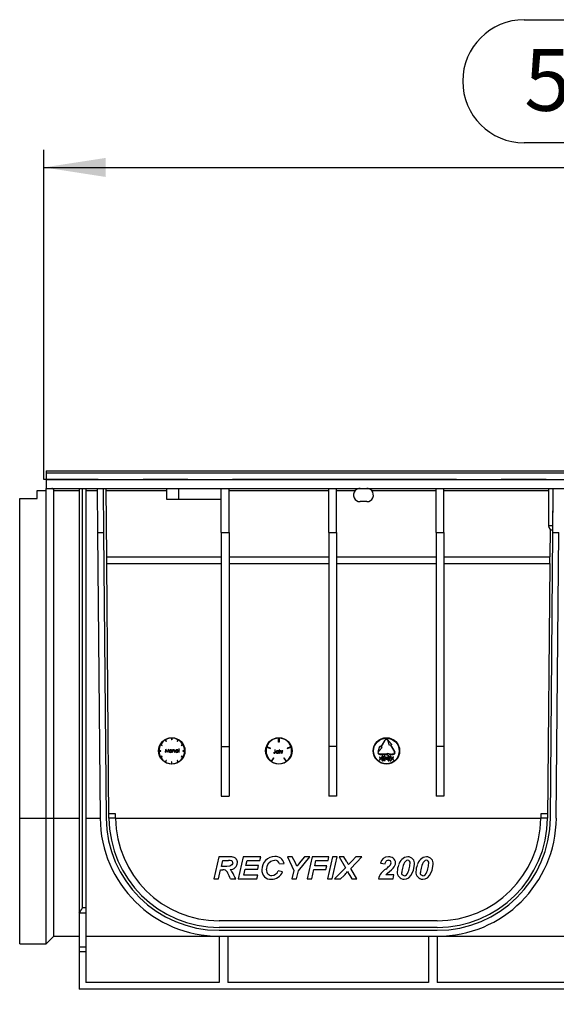
# Model space of a CAD drawing. Units: millimetres. Extents: x 56 to 3304, y 56 to 2320.
# Drawn here: x 630 to 873, y 995 to 1442 of the extents above; entities that cross this region are included whole.
import ezdxf

# ---------------------------------------------------------------- set-up
doc = ezdxf.new("R2010")
doc.units = ezdxf.units.MM
doc.header["$LTSCALE"] = 8
doc.linetypes.add('CENTERX2', pattern=[20.32, 12.7, -2.54, 2.54, -2.54])
doc.layers.add('HAURATON_CENTERLINE', color=60, linetype='CENTERX2')
doc.layers.add('HAURATON_DIMENSIONING', color=1, linetype='Continuous')
doc.layers.add('HAURATON_PRODUCT_CONTOUR', color=7, linetype='Continuous', lineweight=25)
doc.styles.add('SLDTEXTSTYLE2', font='ARIAL.TTF', dxfattribs={"width": 0.948})
doc.dimstyles.new('SLDDIMSTYLE0', dxfattribs={"dimtxt": 28, "dimasz": 28, "dimexe": 0, "dimexo": 0.0625, "dimgap": 7, "dimtad": 1, "dimdec": 0, "dimrnd": 1e-09, "dimzin": 12, "dimdsep": 46, "dimtxsty": 'SLDTEXTSTYLE2', "dimsah": 1, "dimcen": 0.09, "dimadec": 0, "dimazin": 3, "dimtfac": 1, "dimtdec": 0, "dimtofl": 0, "dimtmove": 0, "dimatfit": 3, "dimfxl": 1, "dimfrac": 2, "dimtolj": 1, "dimtzin": 12, "dimarcsym": 0})
doc.dimstyles.new('SLDDIMSTYLE1', dxfattribs={"dimtxt": 28, "dimasz": 28, "dimexe": 0, "dimexo": 0.0625, "dimgap": 7, "dimtad": 1, "dimdec": 0, "dimrnd": 1e-09, "dimzin": 12, "dimdsep": 46, "dimtxsty": 'SLDTEXTSTYLE2', "dimsah": 1, "dimcen": 0.09, "dimadec": 0, "dimazin": 3, "dimtfac": 1, "dimtdec": 0, "dimtmove": 0, "dimatfit": 0, "dimfxl": 1, "dimfrac": 2, "dimtolj": 1, "dimtzin": 12, "dimarcsym": 0})

# ---------------------------------------------------------------- blocks, each defined once
blk = doc.blocks.new('_D')
at = {"layer": 'HAURATON_DIMENSIONING'}
for p, q in [((858.75, 1441.6), (922.92, 1441.6)), ((922.92, 1385.8), (858.75, 1385.8)), ((640.83, 1233.14), (640.83, 1382.64)), ((1140.83, 1237.14), (1140.83, 1382.64)), ((640.83, 1374.64), (1140.83, 1374.64))]:
    blk.add_line(p, q, dxfattribs=at)
for centre, start, end in [((858.75, 1413.7), 90, 270), ((922.92, 1413.7), 270, 90)]:
    blk.add_arc(centre, 27.9, start, end, dxfattribs=at)
for points in [[(640.83, 1374.64), (668.83, 1370.33), (668.83, 1378.95)], [(1140.83, 1374.64), (1112.83, 1378.95), (1112.83, 1370.33)]]:
    blk.add_solid(points, dxfattribs=at)
at = {"layer": 'HAURATON_DIMENSIONING', "insert": (858.75, 1428.31), "char_height": 28, "attachment_point": 1, "style": 'SLDTEXTSTYLE2'}
blk.add_mtext('500', dxfattribs=at)
blk = doc.blocks.new('_D_2')
at = {"layer": 'HAURATON_DIMENSIONING'}
for p, q in [((929.58, 1081.14), (929.58, 914.14)), ((1039.08, 1081.14), (1039.08, 914.14)), ((929.58, 922.14), (759.19, 922.14)), ((929.58, 922.14), (1039.08, 922.14)), ((1039.08, 922.14), (1092.93, 922.14))]:
    blk.add_line(p, q, dxfattribs=at)
for points in [[(929.58, 922.14), (901.58, 926.45), (901.58, 917.83)], [(1039.08, 922.14), (1067.08, 917.83), (1067.08, 926.45)]]:
    blk.add_solid(points, dxfattribs=at)
at = {"layer": 'HAURATON_DIMENSIONING', "char_height": 28, "attachment_point": 1, "style": 'SLDTEXTSTYLE2'}
for s, insert in [('DN ', (759.19, 958.24)), ('110', (825.42, 958.24))]:
    blk.add_mtext(s, dxfattribs=dict(at, insert=insert))

msp = doc.modelspace()

# ---------------------------------------------------------------- linework, layer by layer
at = {"layer": 'HAURATON_CENTERLINE'}
msp.add_line((1640.83, 1233.14), (640.83, 1233.14), dxfattribs=at)
at = {"layer": 'HAURATON_PRODUCT_CONTOUR'}
for p, q in [((641.83, 1237.14), (1639.83, 1237.14)), ((641.83, 1237.14), (641.83, 1236.14)), ((641.83, 1236.14), (1639.83, 1236.14)), ((641.83, 1236.14), (641.83, 1233.14)), ((641.83, 1233.14), (1639.83, 1233.14)), ((641.83, 1233.14), (641.83, 1229.14)), ((637.83, 1228.14), (641.83, 1228.14)), ((637.83, 1224.64), (637.83, 1228.14)), ((641.83, 1229.14), (1639.83, 1229.14)), ((641.83, 1228.14), (641.83, 1229.14)), ((641.83, 1079.64), (641.83, 1228.14)), ((645.39, 1079.67), (645.39, 1228.15)), ((645.39, 1228.15), (656.83, 1228.15)), ((656.83, 1229.14), (656.83, 1036.68)), ((658.33, 1039.02), (658.33, 1229.14)), ((659.83, 1229.14), (659.83, 1039.02)), ((659.83, 1228.15), (665.05, 1228.15)), ((665.04, 1229.14), (665.21, 1209.14)), ((667.74, 1229.14), (667.91, 1209.14)), ((669.31, 1198.14), (669.04, 1229.14)), ((669.05, 1228.15), (696.58, 1228.15)), ((696.58, 1224.14), (696.58, 1229.14)), ((702.08, 1224.14), (702.08, 1229.14)), ((721.33, 1209.14), (721.33, 1229.14)), ((724.83, 1209.14), (724.83, 1229.14)), ((724.83, 1228.15), (770.08, 1228.15)), ((770.08, 1209.14), (770.08, 1229.14)), ((773.58, 1209.14), (773.58, 1229.14)), ((773.58, 1228.15), (782.1, 1228.15)), ((789.56, 1228.15), (818.83, 1228.15)), ((818.83, 1209.14), (818.83, 1229.14)), ((822.33, 1209.14), (822.33, 1229.14)), ((822.33, 1228.15), (869.83, 1228.15)), ((869.83, 1229.14), (869.83, 1212.14)), ((871.75, 1209.14), (871.93, 1229.14)), ((871.83, 1218.26), (871.83, 1229.14)), ((629.83, 1079.64), (629.83, 1224.64)), ((629.83, 1224.64), (637.83, 1224.64)), ((702.08, 1224.14), (696.58, 1224.14)), ((721.33, 1224.14), (702.08, 1224.14)), ((787.33, 1223.14), (784.33, 1223.14)), ((871.78, 1212.14), (869.83, 1212.14)), ((870.47, 1210.68), (870.36, 1198.14)), ((665.21, 1209.14), (667.91, 1209.14)), ((665.21, 1209.14), (666.34, 1079.67)), ((667.91, 1209.14), (669.04, 1079.69)), ((721.33, 1209.14), (721.33, 1112.14)), ((721.33, 1209.14), (724.83, 1209.14)), ((724.83, 1209.14), (724.83, 1112.14)), ((770.08, 1209.14), (773.58, 1209.14)), ((770.08, 1209.14), (770.08, 1112.14)), ((773.58, 1209.14), (773.58, 1112.14)), ((818.83, 1209.14), (822.33, 1209.14)), ((818.83, 1209.14), (818.83, 1112.14)), ((822.33, 1209.14), (822.33, 1112.14)), ((870.62, 1079.69), (871.75, 1209.14)), ((871.75, 1209.14), (874.45, 1209.14)), ((873.32, 1079.67), (874.45, 1209.14)), ((669.31, 1195.14), (669.31, 1198.14)), ((669.31, 1198.14), (721.33, 1198.14)), ((724.83, 1198.14), (770.08, 1198.14)), ((773.58, 1198.14), (818.83, 1198.14)), ((822.33, 1198.14), (870.36, 1198.14)), ((870.36, 1195.14), (870.36, 1198.14)), ((669.31, 1195.14), (721.33, 1195.14)), ((670.34, 1079.71), (669.33, 1195.14)), ((724.83, 1195.14), (770.08, 1195.14)), ((773.58, 1195.14), (818.83, 1195.14)), ((822.33, 1195.14), (870.36, 1195.14)), ((870.33, 1195.14), (869.32, 1079.71)), ((698.73, 1115.94), (698.73, 1115.14)), ((698.93, 1115.94), (698.93, 1115.14)), ((747.33, 1114.14), (747.33, 1115.94)), ((747.53, 1115.94), (747.53, 1114.14)), ((693.76, 1112.95), (694.45, 1112.55)), ((694.55, 1112.73), (693.86, 1113.13)), ((694.45, 1112.55), (694.55, 1112.73)), ((695.85, 1115.11), (696.25, 1114.42)), ((696.42, 1114.52), (696.02, 1115.21)), ((696.25, 1114.42), (696.42, 1114.52)), ((698.93, 1115.14), (698.73, 1115.14)), ((701.65, 1115.21), (701.25, 1114.52)), ((701.25, 1114.52), (701.42, 1114.42)), ((701.42, 1114.42), (701.82, 1115.11)), ((703.81, 1113.13), (703.11, 1112.73)), ((703.11, 1112.73), (703.21, 1112.55)), ((703.21, 1112.55), (703.91, 1112.95)), ((721.33, 1112.14), (721.33, 1089.72)), ((721.33, 1112.14), (724.83, 1112.14)), ((724.83, 1112.14), (724.83, 1089.72)), ((741.89, 1111.84), (743.6, 1111.28)), ((743.66, 1111.47), (741.95, 1112.03)), ((743.6, 1111.28), (743.66, 1111.47)), ((747.53, 1114.14), (747.33, 1114.14)), ((752.92, 1112.03), (751.21, 1111.47)), ((751.21, 1111.47), (751.27, 1111.28)), ((751.27, 1111.28), (752.98, 1111.84)), ((773.58, 1112.14), (770.08, 1112.14)), ((770.08, 1112.14), (770.08, 1089.72)), ((773.58, 1112.14), (773.58, 1089.72)), ((792.7, 1110.29), (793.27, 1112.27)), ((792.88, 1110.19), (794.31, 1111.67)), ((793.7, 1112.02), (793.27, 1112.27)), ((795.45, 1115.06), (793.7, 1112.02)), ((793.88, 1111.92), (795.63, 1114.96)), ((794.31, 1111.67), (793.88, 1111.92)), ((797.09, 1114.52), (796.84, 1114.96)), ((797.26, 1114.62), (797.01, 1115.06)), ((797.66, 1112.54), (797.09, 1114.52)), ((798.7, 1113.14), (797.26, 1114.62)), ((798.09, 1112.79), (797.66, 1112.54)), ((798.09, 1112.79), (799.84, 1109.76)), ((798.7, 1113.14), (798.26, 1112.89)), ((800.01, 1109.86), (798.26, 1112.89)), ((818.83, 1112.14), (818.83, 1089.72)), ((822.33, 1112.14), (818.83, 1112.14)), ((822.33, 1112.14), (822.33, 1089.72)), ((693.83, 1110.24), (693.03, 1110.24)), ((693.03, 1110.04), (693.83, 1110.04)), ((694.45, 1107.73), (693.76, 1107.33)), ((693.83, 1110.04), (693.83, 1110.24)), ((693.86, 1107.16), (694.55, 1107.56)), ((694.55, 1107.56), (694.45, 1107.73)), ((696.11, 1111.02), (695.91, 1109.52)), ((695.91, 1109.52), (696.05, 1109.52)), ((696.05, 1109.52), (696.19, 1110.6)), ((696.13, 1111.02), (696.11, 1111.02)), ((696.75, 1109.79), (696.13, 1111.02)), ((696.19, 1110.6), (696.74, 1109.52)), ((696.74, 1109.52), (696.77, 1109.52)), ((697.37, 1111.02), (696.75, 1109.79)), ((696.77, 1109.52), (697.31, 1110.6)), ((697.31, 1110.6), (697.45, 1109.52)), ((697.39, 1111.02), (697.37, 1111.02)), ((697.59, 1109.52), (697.39, 1111.02)), ((697.45, 1109.52), (697.59, 1109.52)), ((699.22, 1110.61), (699.22, 1109.52)), ((699.36, 1110.61), (699.22, 1110.61)), ((699.22, 1109.52), (699.36, 1109.52)), ((699.36, 1110.42), (699.36, 1110.61)), ((699.36, 1109.52), (699.36, 1109.91)), ((700.05, 1110.03), (700.05, 1109.52)), ((700.05, 1109.52), (700.18, 1109.52)), ((700.18, 1109.52), (700.18, 1110.08)), ((701.47, 1110.61), (701.47, 1110.41)), ((701.61, 1110.61), (701.47, 1110.61)), ((701.47, 1109.71), (701.47, 1109.52)), ((701.47, 1109.52), (701.61, 1109.52)), ((701.61, 1109.52), (701.61, 1110.61)), ((701.86, 1110.61), (701.86, 1110.48)), ((702.05, 1110.61), (701.86, 1110.61)), ((701.86, 1110.48), (702.05, 1110.48)), ((702.18, 1111.06), (702.05, 1111.06)), ((702.05, 1111.06), (702.05, 1110.61)), ((702.05, 1110.48), (702.05, 1109.52)), ((702.05, 1109.52), (702.18, 1109.52)), ((702.18, 1110.61), (702.18, 1111.06)), ((702.38, 1110.61), (702.18, 1110.61)), ((702.18, 1110.48), (702.38, 1110.48)), ((702.18, 1109.52), (702.18, 1110.48)), ((702.38, 1110.48), (702.38, 1110.61)), ((703.21, 1107.73), (703.11, 1107.56)), ((703.11, 1107.56), (703.81, 1107.16)), ((703.91, 1107.33), (703.21, 1107.73)), ((703.83, 1110.24), (703.83, 1110.04)), ((704.63, 1110.24), (703.83, 1110.24)), ((703.83, 1110.04), (704.63, 1110.04)), ((745, 1106.96), (743.94, 1105.51)), ((744.11, 1105.39), (745.16, 1106.85)), ((745.16, 1106.85), (745, 1106.96)), ((745.15, 1109.39), (745.07, 1109.27)), ((745.65, 1110.64), (745.65, 1109.64)), ((745.78, 1110.64), (745.65, 1110.64)), ((745.78, 1109.63), (745.78, 1110.64)), ((747.11, 1110.24), (747.11, 1110.03)), ((747.24, 1110.24), (747.11, 1110.24)), ((747.11, 1109.33), (747.11, 1109.14)), ((747.11, 1109.14), (747.24, 1109.14)), ((747.24, 1109.14), (747.24, 1110.24)), ((747.55, 1110.68), (747.55, 1109.14)), ((747.69, 1110.68), (747.55, 1110.68)), ((747.55, 1109.14), (747.69, 1109.14)), ((747.69, 1110.03), (747.69, 1110.68)), ((747.69, 1109.14), (747.69, 1109.54)), ((748.38, 1109.66), (748.38, 1109.14)), ((748.38, 1109.14), (748.51, 1109.14)), ((748.51, 1109.14), (748.51, 1109.7)), ((748.78, 1110.24), (748.78, 1109.14)), ((748.92, 1110.24), (748.78, 1110.24)), ((748.78, 1109.14), (748.92, 1109.14)), ((748.92, 1110.07), (748.92, 1110.24)), ((748.92, 1109.14), (748.92, 1109.51)), ((749.23, 1110.1), (749.3, 1110.22)), ((749.86, 1106.96), (749.7, 1106.85)), ((749.7, 1106.85), (750.76, 1105.39)), ((750.92, 1105.51), (749.86, 1106.96)), ((792.7, 1110.29), (792.45, 1109.86)), ((792.63, 1109.76), (792.88, 1110.19)), ((793.09, 1107.46), (793.09, 1107.27)), ((793.91, 1106.79), (793.09, 1107.46)), ((793.09, 1107.27), (793.75, 1106.73)), ((796.73, 1108.71), (793.23, 1108.71)), ((793.23, 1108.51), (796.73, 1108.51)), ((794.98, 1107.13), (795.09, 1107.13)), ((796.32, 1107.41), (796.21, 1107.41)), ((796.21, 1107.41), (796.21, 1106.82)), ((796.32, 1106.82), (796.32, 1107.41)), ((796.73, 1108.71), (796.73, 1109.21)), ((796.73, 1109.21), (798.73, 1108.71)), ((798.73, 1108.51), (796.73, 1108.01)), ((796.73, 1108.01), (796.73, 1108.51)), ((797.98, 1107.74), (797.85, 1106.74)), ((798.44, 1107.74), (797.98, 1107.74)), ((797.99, 1107.01), (798.06, 1107.54)), ((798.06, 1107.54), (798.44, 1107.54)), ((798.44, 1107.54), (798.44, 1107.74)), ((799.5, 1107.46), (798.68, 1106.8)), ((799.23, 1108.71), (798.73, 1108.71)), ((798.73, 1108.51), (799.23, 1108.51)), ((798.83, 1106.73), (799.5, 1107.27)), ((799.5, 1107.27), (799.5, 1107.46)), ((696.25, 1105.86), (695.85, 1105.17)), ((696.02, 1105.07), (696.42, 1105.76)), ((696.42, 1105.76), (696.25, 1105.86)), ((698.73, 1105.14), (698.73, 1104.34)), ((698.93, 1105.14), (698.73, 1105.14)), ((698.93, 1104.34), (698.93, 1105.14)), ((701.42, 1105.86), (701.25, 1105.76)), ((701.25, 1105.76), (701.65, 1105.07)), ((701.82, 1105.17), (701.42, 1105.86)), ((793.75, 1106.73), (793.09, 1106.19)), ((793.09, 1106), (793.91, 1106.66)), ((793.09, 1106.19), (793.09, 1106)), ((793.91, 1106.66), (793.91, 1106.79)), ((795.38, 1106.57), (794.93, 1105.74)), ((794.93, 1105.74), (795.73, 1105.74)), ((795.18, 1105.95), (795.47, 1106.48)), ((795.73, 1105.95), (795.18, 1105.95)), ((795.73, 1105.74), (795.73, 1105.95)), ((795.85, 1106.82), (795.85, 1106.64)), ((796.21, 1106.82), (795.85, 1106.82)), ((795.85, 1106.64), (796.21, 1106.64)), ((796.21, 1106.64), (796.21, 1106.05)), ((796.21, 1106.05), (796.32, 1106.05)), ((796.68, 1106.82), (796.32, 1106.82)), ((796.32, 1106.64), (796.68, 1106.64)), ((796.32, 1106.05), (796.32, 1106.64)), ((796.68, 1106.64), (796.68, 1106.82)), ((797.83, 1106.25), (797.73, 1106.25)), ((798.68, 1106.8), (798.68, 1106.66)), ((798.68, 1106.66), (799.5, 1106)), ((799.5, 1106.19), (798.83, 1106.73)), ((799.5, 1106), (799.5, 1106.19)), ((721.33, 1089.72), (724.83, 1089.72)), ((773.58, 1089.72), (770.08, 1089.72)), ((822.33, 1089.72), (818.83, 1089.72)), ((673.33, 1081.64), (670.33, 1081.64)), ((673.34, 1079.73), (673.33, 1081.64)), ((866.34, 1081.64), (866.32, 1079.73)), ((869.34, 1081.64), (866.34, 1081.64)), ((629.83, 1079.64), (641.83, 1079.64)), ((629.83, 1022.64), (629.83, 1079.64)), ((641.83, 1079.64), (645.39, 1079.67)), ((641.83, 1022.64), (641.83, 1079.64)), ((645.39, 1026.14), (645.39, 1079.67)), ((645.39, 1079.67), (656.83, 1079.67)), ((659.83, 1079.67), (666.34, 1079.67)), ((673.34, 1079.69), (670.34, 1079.69)), ((673.34, 1079.67), (866.32, 1079.67)), ((869.32, 1079.69), (866.32, 1079.69)), ((720.26, 1062.14), (717.97, 1052.14)), ((725.11, 1062.14), (720.26, 1062.14)), ((721.36, 1057.78), (721.98, 1060.48)), ((722.64, 1057.78), (721.36, 1057.78)), ((721.98, 1060.48), (724.65, 1060.48)), ((731.29, 1062.14), (729, 1052.14)), ((739.26, 1062.14), (731.29, 1062.14)), ((732.47, 1058.17), (733, 1060.48)), ((738.23, 1058.17), (732.47, 1058.17)), ((733, 1060.48), (738.87, 1060.48)), ((737.85, 1056.5), (738.23, 1058.17)), ((738.87, 1060.48), (739.26, 1062.14)), ((747.72, 1058.94), (749.77, 1059.13)), ((751.31, 1062.14), (754.25, 1055.99)), ((753.54, 1062.14), (751.31, 1062.14)), ((754.97, 1059.36), (753.54, 1062.14)), ((756.31, 1055.85), (761.56, 1062.14)), ((757.41, 1060.14), (756.33, 1058.84)), ((759.03, 1062.14), (757.41, 1060.14)), ((761.56, 1062.14), (759.03, 1062.14)), ((762.57, 1062.14), (760.28, 1052.14)), ((770.15, 1062.14), (762.57, 1062.14)), ((763.73, 1058.04), (764.28, 1060.48)), ((769.13, 1058.04), (763.73, 1058.04)), ((764.28, 1060.48), (769.77, 1060.48)), ((768.74, 1056.37), (769.13, 1058.04)), ((771.8, 1062.14), (769.51, 1052.14)), ((769.77, 1060.48), (770.15, 1062.14)), ((771.61, 1052.14), (773.89, 1062.14)), ((773.89, 1062.14), (771.8, 1062.14)), ((774.77, 1062.14), (777.62, 1057.19)), ((776.93, 1062.14), (774.77, 1062.14)), ((778.1, 1060.22), (776.93, 1062.14)), ((780.04, 1056.88), (785.15, 1062.14)), ((782.43, 1062.14), (780.62, 1060.32)), ((785.15, 1062.14), (782.43, 1062.14)), ((793.61, 1059.23), (795.67, 1058.94)), ((720.07, 1052.14), (721.01, 1056.24)), ((721.01, 1056.24), (722.01, 1056.24)), ((731.48, 1053.81), (732.09, 1056.5)), ((737.85, 1053.81), (731.48, 1053.81)), ((732.09, 1056.5), (737.85, 1056.5)), ((737.46, 1052.14), (737.85, 1053.81)), ((749.13, 1055.42), (747.08, 1055.73)), ((754.25, 1055.99), (753.36, 1052.14)), ((755.45, 1052.14), (756.31, 1055.85)), ((762.38, 1052.14), (763.35, 1056.37)), ((763.35, 1056.37), (768.74, 1056.37)), ((777.62, 1057.19), (772.72, 1052.14)), ((775.44, 1052.14), (777.04, 1053.73)), ((779.6, 1053.68), (780.53, 1052.14)), ((782.85, 1052.14), (780.04, 1056.88)), ((799.64, 1053.94), (795.92, 1053.94)), ((799.26, 1052.14), (799.64, 1053.94)), ((717.97, 1052.14), (720.07, 1052.14)), ((725.54, 1052.14), (727.85, 1052.14)), ((729, 1052.14), (737.46, 1052.14)), ((753.36, 1052.14), (755.45, 1052.14)), ((760.28, 1052.14), (762.38, 1052.14)), ((769.51, 1052.14), (771.61, 1052.14)), ((772.72, 1052.14), (775.44, 1052.14)), ((780.53, 1052.14), (782.85, 1052.14)), ((792.59, 1052.14), (799.26, 1052.14)), ((659.83, 1036.68), (656.83, 1036.68)), ((656.83, 1036.68), (656.83, 1021.14)), ((659.83, 1039.02), (658.33, 1039.02)), ((659.83, 1039.02), (659.83, 1036.68)), ((659.83, 1036.68), (659.83, 1021.14)), ((819.33, 1033.14), (720.34, 1033.14)), ((819.33, 1030.14), (720.34, 1030.14)), ((720.34, 1028.84), (819.33, 1028.84)), ((629.83, 1022.64), (641.83, 1022.64)), ((641.83, 1022.64), (645.39, 1026.14)), ((645.39, 1026.14), (656.83, 1026.14)), ((659.83, 1026.14), (720.33, 1026.14)), ((720.33, 1026.14), (720.33, 1005.14)), ((720.34, 1026.14), (819.33, 1026.14)), ((724.33, 1026.14), (724.33, 1005.14)), ((815.33, 1026.14), (815.33, 1005.14)), ((819.33, 1026.14), (905.58, 1026.14)), ((819.33, 1026.14), (819.33, 1005.14)), ((659.83, 1021.14), (656.83, 1021.14)), ((656.83, 1021.14), (656.83, 1019.14)), ((659.83, 1019.14), (656.83, 1019.14)), ((656.83, 1019.14), (656.83, 1002.14)), ((659.83, 1021.14), (659.83, 1019.14)), ((659.83, 1019.14), (659.83, 1005.14)), ((720.33, 1005.14), (659.83, 1005.14)), ((815.33, 1005.14), (724.33, 1005.14)), ((905.58, 1005.14), (819.33, 1005.14)), ((1624.83, 1002.14), (656.83, 1002.14))]:
    msp.add_line(p, q, dxfattribs=at)
at = {"layer": 'HAURATON_PRODUCT_CONTOUR', "flags": 128}
for points in [[(700.18, 1110.08), (700.18, 1110.14), (700.18, 1110.23), (700.17, 1110.29), (700.16, 1110.31), (700.16, 1110.35), (700.15, 1110.38), (700.14, 1110.41), (700.12, 1110.44), (700.1, 1110.47), (700.08, 1110.5), (700.06, 1110.52), (700.03, 1110.54), (699.98, 1110.58), (699.96, 1110.59), (699.93, 1110.61), (699.9, 1110.62), (699.87, 1110.63), (699.83, 1110.63), (699.8, 1110.63), (699.77, 1110.63)], [(745.43, 1109.1), (745.58, 1109.13), (745.67, 1109.18), (745.73, 1109.27), (745.76, 1109.36), (745.78, 1109.63)], [(745.65, 1109.64), (745.64, 1109.45), (745.62, 1109.38), (745.58, 1109.31), (745.52, 1109.27), (745.46, 1109.26), (745.44, 1109.26)], [(748.51, 1109.7), (748.51, 1109.76), (748.51, 1109.85), (748.5, 1109.91), (748.49, 1109.94), (748.49, 1109.97), (748.48, 1110), (748.46, 1110.03), (748.45, 1110.06), (748.43, 1110.09), (748.41, 1110.12), (748.39, 1110.14), (748.36, 1110.16), (748.31, 1110.2), (748.29, 1110.21), (748.26, 1110.23), (748.23, 1110.24), (748.19, 1110.25), (748.16, 1110.25), (748.13, 1110.25), (748.1, 1110.26)], [(794.43, 1107.79), (794.34, 1107.78), (794.27, 1107.73), (794.19, 1107.63), (794.1, 1107.41), (794.05, 1107.08), (794.03, 1106.74)], [(794.14, 1106.74), (794.14, 1106.99), (794.17, 1107.23), (794.25, 1107.46), (794.3, 1107.53), (794.37, 1107.58), (794.43, 1107.59)], [(794.83, 1106.74), (794.82, 1107.05), (794.77, 1107.35), (794.66, 1107.64), (794.6, 1107.72), (794.51, 1107.78), (794.43, 1107.79)], [(794.43, 1107.59), (794.49, 1107.57), (794.55, 1107.53), (794.62, 1107.44), (794.7, 1107.18), (794.73, 1106.74)], [(795.36, 1107.79), (795.27, 1107.78), (795.19, 1107.73), (795.11, 1107.63), (795.02, 1107.41), (794.98, 1107.13)], [(795.09, 1107.13), (795.1, 1107.27), (795.16, 1107.45), (795.21, 1107.52), (795.26, 1107.56), (795.32, 1107.58), (795.35, 1107.59)], [(795.35, 1107.59), (795.41, 1107.58), (795.46, 1107.54), (795.52, 1107.47), (795.58, 1107.33), (795.6, 1107.18)], [(795.7, 1107.2), (795.7, 1107.24), (795.7, 1107.29), (795.69, 1107.34), (795.68, 1107.39), (795.68, 1107.42), (795.67, 1107.45), (795.66, 1107.48), (795.65, 1107.52), (795.64, 1107.55), (795.62, 1107.58), (795.61, 1107.61), (795.59, 1107.64), (795.58, 1107.66), (795.55, 1107.7), (795.53, 1107.72), (795.5, 1107.75), (795.46, 1107.77), (795.42, 1107.78), (795.38, 1107.79), (795.36, 1107.79)], [(797.22, 1107.79), (797.14, 1107.78), (797.07, 1107.73), (796.98, 1107.63), (796.89, 1107.41), (796.84, 1107.08), (796.83, 1106.74)], [(796.93, 1106.74), (796.94, 1106.99), (796.97, 1107.23), (797.05, 1107.46), (797.1, 1107.53), (797.17, 1107.58), (797.22, 1107.59)], [(797.62, 1106.74), (797.62, 1106.82), (797.62, 1106.89), (797.62, 1106.97), (797.61, 1107.05), (797.61, 1107.12), (797.6, 1107.2), (797.58, 1107.27), (797.57, 1107.35), (797.55, 1107.42), (797.52, 1107.5), (797.49, 1107.57), (797.48, 1107.6), (797.46, 1107.64), (797.43, 1107.68), (797.39, 1107.72), (797.35, 1107.75), (797.33, 1107.77), (797.3, 1107.78), (797.26, 1107.79), (797.22, 1107.79)], [(797.22, 1107.59), (797.29, 1107.57), (797.34, 1107.53), (797.41, 1107.44), (797.49, 1107.18), (797.52, 1106.74)], [(798.11, 1106.84), (798.19, 1106.83), (798.27, 1106.78), (798.33, 1106.7), (798.38, 1106.55), (798.39, 1106.4)], [(798.5, 1106.4), (798.49, 1106.44), (798.49, 1106.49), (798.49, 1106.54), (798.48, 1106.59), (798.47, 1106.64), (798.46, 1106.69), (798.45, 1106.74), (798.43, 1106.79), (798.41, 1106.83), (798.39, 1106.87), (798.37, 1106.91), (798.34, 1106.94), (798.31, 1106.98), (798.27, 1107.01), (798.18, 1107.05), (798.15, 1107.05), (798.13, 1107.05)], [(794.03, 1106.74), (794.04, 1106.44), (794.08, 1106.13), (794.19, 1105.85), (794.26, 1105.77), (794.34, 1105.71), (794.43, 1105.69)], [(794.43, 1105.9), (794.36, 1105.91), (794.31, 1105.95), (794.24, 1106.05), (794.17, 1106.26), (794.14, 1106.5), (794.14, 1106.74)], [(794.43, 1105.69), (794.51, 1105.71), (794.58, 1105.75), (794.66, 1105.85), (794.76, 1106.07), (794.82, 1106.4), (794.83, 1106.74)], [(794.68, 1106.24), (794.65, 1106.13), (794.57, 1105.97), (794.51, 1105.92), (794.47, 1105.9), (794.43, 1105.9)], [(796.83, 1106.74), (796.83, 1106.66), (796.83, 1106.59), (796.84, 1106.44), (796.84, 1106.36), (796.85, 1106.28), (796.86, 1106.21), (796.88, 1106.13), (796.9, 1106.06), (796.91, 1106.02), (796.92, 1105.99), (796.93, 1105.95), (796.95, 1105.92), (796.97, 1105.88), (796.99, 1105.85), (797.02, 1105.8), (797.05, 1105.77), (797.09, 1105.73), (797.14, 1105.71), (797.18, 1105.69), (797.22, 1105.69)], [(797.22, 1105.9), (797.16, 1105.91), (797.1, 1105.95), (797.03, 1106.05), (796.96, 1106.26), (796.94, 1106.5), (796.93, 1106.74)], [(797.22, 1105.69), (797.3, 1105.71), (797.37, 1105.75), (797.46, 1105.85), (797.55, 1106.07), (797.61, 1106.4), (797.62, 1106.74)], [(797.48, 1106.24), (797.45, 1106.13), (797.36, 1105.97), (797.31, 1105.92), (797.26, 1105.9), (797.22, 1105.9)], [(797.73, 1106.25), (797.73, 1106.21), (797.74, 1106.16), (797.74, 1106.12), (797.75, 1106.07), (797.76, 1106.04), (797.77, 1106.01), (797.78, 1105.98), (797.81, 1105.92), (797.82, 1105.89), (797.84, 1105.86), (797.86, 1105.83), (797.89, 1105.79), (797.92, 1105.75), (797.96, 1105.72), (798.01, 1105.7), (798.05, 1105.69), (798.09, 1105.69)], [(798.09, 1105.69), (798.19, 1105.71), (798.29, 1105.77), (798.38, 1105.88), (798.47, 1106.12), (798.5, 1106.4)], [(798.39, 1106.4), (798.36, 1106.15), (798.29, 1106.02), (798.22, 1105.94), (798.16, 1105.91), (798.09, 1105.9)], [(726.56, 1059.49), (726.45, 1058.99), (726.16, 1058.56), (725.71, 1058.19), (725.12, 1057.96), (723.9, 1057.81), (722.64, 1057.78)], [(728.61, 1059.52), (728.61, 1059.64), (728.6, 1059.89), (728.5, 1060.38), (728.46, 1060.5), (728.3, 1060.86), (728.13, 1061.12), (728.07, 1061.2), (728, 1061.28), (727.78, 1061.5), (727.52, 1061.69), (727.43, 1061.74), (727.11, 1061.89), (726.75, 1061.99), (726.56, 1062.03), (726.15, 1062.09), (725.74, 1062.13), (725.11, 1062.14)], [(741.82, 1056.22), (742.28, 1058.34), (742.94, 1059.42), (743.78, 1060.12), (744.82, 1060.53), (745.55, 1060.6)], [(795.67, 1058.94), (795.86, 1059.61), (796.16, 1060.13), (796.49, 1060.42), (796.91, 1060.58), (797.17, 1060.6)], [(804.26, 1052.01), (805.39, 1052.19), (806.38, 1052.69), (807.47, 1053.79), (808.57, 1056.09), (809, 1058.73)], [(812.72, 1052.01), (813.85, 1052.19), (814.84, 1052.69), (815.94, 1053.79), (817.03, 1056.09), (817.46, 1058.73)], [(804.29, 1053.55), (803.94, 1053.61), (803.64, 1053.77), (803.44, 1054), (803.29, 1054.4), (803.23, 1055.01)], [(812.75, 1053.55), (812.4, 1053.61), (812.1, 1053.77), (811.9, 1054), (811.75, 1054.4), (811.69, 1055.01)]]:
    msp.add_lwpolyline(points, dxfattribs=at)
at = {"layer": 'HAURATON_PRODUCT_CONTOUR'}
for centre, radius in [((698.83, 1110.14), 6), ((747.43, 1110.14), 6), ((796.23, 1110.14), 6), ((796.23, 1110.14), 5.8)]:
    msp.add_circle(centre, radius, dxfattribs=at)
for centre, radius, start, end in [((784.33, 1226.14), 3, 137.9657, 270), ((784.33, 1226.14), 3, 90, 137.9657), ((787.33, 1226.14), 3, 42.0343, 90), ((787.33, 1226.14), 3, 270, 42.0343), ((871.83, 1212.14), 2, 180, 267.9707), ((698.83, 1110.14), 5.8, 90.9879, 119.0121), ((698.83, 1110.14), 5.8, 60.9879, 89.0121), ((747.43, 1110.14), 5.8, 90.9878, 161.012), ((747.43, 1110.14), 5.8, 18.9878, 89.012), ((698.83, 1110.14), 5.8, 150.9879, 179.0121), ((698.83, 1110.14), 5.8, 120.9879, 149.0121), ((698.83, 1110.14), 5.8, 30.9879, 59.0121), ((698.83, 1110.14), 5.8, 0.9879, 29.0121), ((747.43, 1110.14), 5.8, 162.9878, 233.012), ((747.43, 1110.14), 5.8, 306.9878, 17.012), ((796.23, 1114.61), 0.9, 30, 150), ((796.23, 1114.61), 0.7, 30, 150), ((698.83, 1110.14), 5.8, 180.9879, 209.0121), ((698.83, 1110.14), 5.8, 210.9879, 239.0121), ((698.38, 1110.07), 0.56, 137.0064, 180.7407), ((698.38, 1110.06), 0.558, 179.3119, 271.0531), ((698.38, 1110.07), 0.431, 89.8335, 180.6814), ((698.38, 1110.06), 0.426, 179.5803, 270.9393), ((698.37, 1110.09), 0.546, 88.8237, 138.1493), ((698.4, 1110.09), 0.546, 41.9833, 91.1315), ((698.39, 1110.07), 0.433, 359.4703, 90.0148), ((698.39, 1110.06), 0.426, 269.105, 0.3754), ((698.39, 1110.06), 0.558, 269.0793, 0.6771), ((698.39, 1110.07), 0.562, 359.2651, 42.8987), ((699.77, 1110.13), 0.506, 89.7937, 145.1708), ((701.01, 1109.95), 1.66, 170.863, 181.0739), ((699.75, 1110.11), 0.389, 90.5269, 165.2678), ((699.77, 1110.23), 0.269, 11.2486, 94.0628), ((698.83, 1110.08), 1.22, 357.7785, 9.5289), ((701.02, 1110.07), 0.565, 88.8723, 179.98), ((701.02, 1110.06), 0.566, 179.5173, 270.6033), ((701.02, 1110.06), 0.436, 89.138, 179.3258), ((701.03, 1110.07), 0.439, 180.6157, 270.3671), ((701.04, 1110.06), 0.559, 268.7979, 321.2148), ((701.04, 1110.11), 0.521, 34.9758, 91.832), ((701.04, 1110.07), 0.43, 359.2751, 91.5889), ((701.04, 1110.07), 0.432, 268.5855, 359.7584), ((698.83, 1110.14), 5.8, 300.9879, 329.0121), ((698.83, 1110.14), 5.8, 330.9879, 359.0121), ((745.46, 1109.63), 0.529, 222.1677, 266.6989), ((745.82, 1110.31), 1.13, 233.8561, 245.1187), ((745.44, 1109.5), 0.248, 245.8843, 269.2808), ((746.66, 1109.69), 0.565, 88.8723, 179.98), ((746.66, 1109.69), 0.566, 179.5101, 270.6106), ((746.66, 1109.68), 0.436, 89.138, 179.3258), ((746.66, 1109.69), 0.439, 180.6157, 270.3671), ((746.67, 1109.68), 0.559, 268.7979, 321.2148), ((746.68, 1109.73), 0.521, 34.9758, 91.832), ((746.68, 1109.69), 0.43, 359.2751, 91.5889), ((746.68, 1109.69), 0.432, 268.5855, 359.7584), ((748.12, 1109.73), 0.521, 91.3714, 145.5889), ((749.34, 1109.57), 1.65, 170.8509, 181.086), ((748.08, 1109.73), 0.389, 90.554, 165.2855), ((748.1, 1109.86), 0.266, 10.7187, 94.71), ((747.15, 1109.7), 1.23, 357.7579, 9.4119), ((749.21, 1109.93), 0.325, 94.2789, 153.7819), ((751.21, 1109.55), 2.29, 171.6233, 181.0645), ((749.19, 1109.87), 0.253, 97.8821, 176.7415), ((749.15, 1109.96), 0.159, 61.168, 87.1396), ((749.17, 1110.02), 0.237, 57.1965, 87.2608), ((793.23, 1109.41), 0.9, 150, 270), ((793.23, 1109.41), 0.7, 150, 270), ((794.19, 1107.34), 1.42, 327.1391, 353.6481), ((794.23, 1107.27), 1.48, 327.3275, 356.9748), ((798.18, 1106.31), 0.538, 96.8892, 126.6519), ((798.14, 1106.74), 0.313, 91.7585, 117.8113), ((799.23, 1109.41), 0.9, 270, 30), ((799.23, 1109.41), 0.7, 270, 30), ((698.83, 1110.14), 5.8, 240.9879, 269.0121), ((698.83, 1110.14), 5.8, 270.9879, 299.0121), ((747.43, 1110.14), 5.8, 234.9878, 305.012), ((792.13, 1106.72), 2.59, 349.3617, 0.5294), ((794.93, 1106.72), 2.59, 349.3617, 0.5294), ((798.17, 1106.23), 0.346, 176.1311, 256.2045), ((720.34, 1080.14), 54, 180.5, 270), ((720.34, 1080.14), 51.3, 180.5, 270), ((720.34, 1080.14), 50, 180.5, 270), ((720.34, 1080.14), 47, 180.5, 180.5745), ((720.34, 1080.14), 47, 180.5745, 270), ((819.33, 1080.14), 50, 270, 359.5), ((819.33, 1080.14), 51.3, 270, 359.5), ((819.33, 1080.14), 54, 270, 359.5), ((819.33, 1080.14), 47, 270, 359.4255), ((819.33, 1080.14), 47, 359.4255, 359.5), ((745.53, 1056.5), 5.77, 89.5286, 182.1253), ((746.01, 1058.48), 3.81, 9.7486, 96.494), ((724.81, 1055.85), 4.63, 74.554, 91.988), ((725.5, 1059.51), 3.12, 267.4469, 0.2896), ((725.67, 1059.5), 0.889, 359.3992, 65.6881), ((745.74, 1058.6), 2.01, 9.5908, 95.3948), ((735.56, 1049.31), 21.86, 23.1846, 27.3781), ((768.73, 1049.16), 15.73, 142.0279, 146.1975), ((431.84, 862.62), 398.68, 29.4792, 29.713), ((777.38, 1057.83), 1.82, 26.0021, 32.8291), ((834.54, 1007.78), 75.29, 135.7404, 137.5209), ((796.98, 1058.75), 3.4, 87.4277, 171.8485), ((768.6, 1088.74), 42.25, 310.4914, 313.0487), ((797.53, 1059.28), 2.89, 3.9687, 97.8805), ((797.25, 1059.5), 1.11, 359.0046, 93.877), ((795.67, 1059.94), 2.73, 310.5021, 350.2841), ((796.88, 1059.65), 3.54, 312.6681, 357.1894), ((809.9, 1055.35), 8.72, 159.2649, 179.6329), ((806.33, 1057.48), 4.68, 94.8125, 168.0964), ((809.52, 1056.4), 5.98, 141.7371, 168.7356), ((805.89, 1059.21), 1.39, 90.358, 140.0443), ((805.8, 1059.43), 1.18, 348.4567, 85.984), ((805.97, 1059.09), 3.05, 353.3015, 90.6431), ((795.03, 1059.83), 11.94, 344.8398, 356.9544), ((818.36, 1055.35), 8.72, 159.2649, 179.6329), ((814.79, 1057.48), 4.68, 94.8125, 168.0964), ((817.98, 1056.4), 5.98, 141.7371, 168.7356), ((814.35, 1059.21), 1.39, 90.358, 140.0443), ((814.26, 1059.43), 1.18, 348.4567, 85.984), ((814.43, 1059.09), 3.05, 353.3015, 90.6431), ((803.49, 1059.83), 11.94, 344.8398, 356.9544), ((722.12, 1053.1), 3.15, 69.5338, 92.1534), ((721.23, 1053.3), 3.39, 25.414, 54.0219), ((700.28, 1041.75), 27.31, 22.3563, 28.4341), ((722.78, 1053.33), 3.99, 32.089, 49.8987), ((705.98, 1043.17), 23.63, 22.3193, 31.3358), ((743.67, 1055.92), 3.92, 174.5618, 275.3037), ((744.15, 1056.02), 2.34, 175.0485, 270.9759), ((744.22, 1057.25), 5.24, 267.9238, 339.581), ((744.21, 1056.7), 3.02, 269.4914, 341.2676), ((761.32, 1070.07), 22.67, 313.8981, 319.7926), ((796.27, 1064.03), 19.62, 205.9854, 211.8224), ((799.75, 1050.18), 7.42, 120.0157, 164.6734), ((770.36, 1084.82), 40.09, 309.618, 316.1582), ((804.21, 1055.06), 3.05, 173.5222, 270.9174), ((814.52, 1054.46), 11.3, 164.0375, 177.2411), ((804.28, 1055.05), 1.49, 270.3113, 318.4363), ((800.52, 1057.74), 6.11, 322.9251, 350.271), ((812.67, 1055.06), 3.05, 173.5222, 270.9174), ((822.98, 1054.46), 11.3, 164.0375, 177.2411), ((812.75, 1055.05), 1.49, 270.3113, 318.4363), ((808.99, 1057.74), 6.11, 322.9251, 350.271), ((592.33, 1079.64), 77.5, 326.3314, 328.3875)]:
    msp.add_arc(centre, radius, start, end, dxfattribs=at)
msp.add_ellipse((644.37, 1228.14), major_axis=(0.986, 0.251), ratio=0.981939, start_param=6.037872, end_param=7.599941, dxfattribs=at)

# ---------------------------------------------------------------- dimensions: what is measured, and where the dimension line sits
at = {"layer": 'HAURATON_DIMENSIONING'}
dim = msp.add_linear_dim(base=(1140.83, 1374.64), p1=(640.83, 1233.14), p2=(1140.83, 1237.14), dimstyle='SLDDIMSTYLE0', dxfattribs=at)
dim.commit()
dim.dimension.update_dxf_attribs({"geometry": '_D', "text_midpoint": (890.83, 1374.64), "dimtype": 160})
dim = msp.add_linear_dim(base=(1039.08294374, 922.14177442), p1=(929.58294374, 1081.14177442), p2=(1039.08294374, 1081.14177442), text='DN <>', dimstyle='SLDDIMSTYLE1', dxfattribs=at)
dim.commit()
dim.dimension.update_dxf_attribs({"geometry": '_D_2', "text_midpoint": (824.38502354, 922.14177442), "dimtype": 160})

doc.saveas('drawing.dxf')
